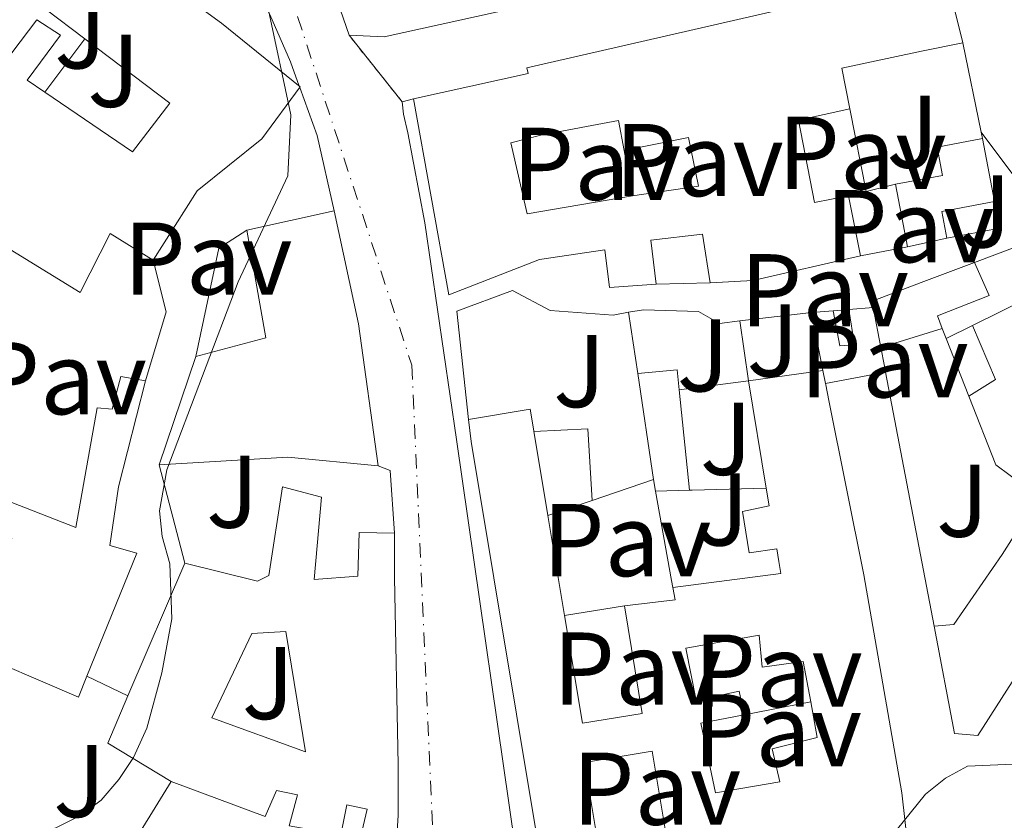
# Model space of a CAD drawing. Units: metres. Extents: x 608698 to 612185, y 4648307 to 4650669.
# Drawn here: x 609100 to 609195, y 4650133 to 4650211 of the extents above; entities that cross this region are included whole.
import ezdxf
from ezdxf.enums import TextEntityAlignment as Align

# ---------------------------------------------------------------- set-up
doc = ezdxf.new("R2010")
doc.units = ezdxf.units.M
doc.header["$MEASUREMENT"] = 0
doc.linetypes.add('DGN Style 4', pattern=[2.7856150101045474, 1.391937544087219, -0.6959687720436097, 0.001739921930109024, -0.6959687720436097])
doc.linetypes.add('DGN Style 5', pattern=[1.217945351076317, 0.5219765790327072, -0.6959687720436097])
for name, color, linetype, lineweight in [('Carretera', 9, 'Continuous', 0), ('Cierre de vial', 7, 'DGN Style 5', 0), ('Curva de nivel intermedia', 30, 'Continuous', 0), ('Edificio', 1, 'Continuous', 13), ('Eje de carretera', 7, 'DGN Style 4', 0), ('Escalera', 1, 'Continuous', 0), ('Línea  de muro-pared o tapia', 1, 'Continuous', 13), ('Línea de asfalto', 7, 'Continuous', 13), ('Línea de bordillo', 7, 'Continuous', 13), ('Línea de muro de contención', 1, 'Continuous', 13), ('Línea de pavimento', 1, 'Continuous', 0), ('Patio', 1, 'Continuous', 13), ('Pavimento', 7, 'Continuous', 0), ('Zona ajardinada', 92, 'Continuous', 0)]:
    doc.layers.add(name, color=color, linetype=linetype, lineweight=lineweight)
doc.styles.add('Style-Arial', font='arial.ttf')

msp = doc.modelspace()

# ---------------------------------------------------------------- linework, layer by layer
at = {"layer": 'Carretera', "color": 9, "linetype": 'Continuous', "lineweight": 0}
for points in [[(609126.1600000005, 4650225.899999998, 370.3000000000029), (609131.9400000008, 4650209.149999999, 369.8899999999995), (609137.0900000005, 4650202.699999998, 369.7299999999959), (609137.219999998, 4650201.489999999, 369.7100000000065), (609137.6400000005, 4650199.690000002, 369.6100000000006), (609139.29, 4650190.949999998, 369.070000000007), (609142.3599999989, 4650169.96, 367.2899999999936), (609148.5900000005, 4650126.640000001, 365.1499999999942)], [(609135.8500000023, 4650120.48, 364.8500000000058), (609136.6900000006, 4650133.469999999, 366.0399999999936), (609136.6999999996, 4650138.390000001, 366.3000000000029), (609136.3500000008, 4650156.550000001, 367.3500000000058), (609136.3399999996, 4650160.870000003, 367.5899999999965), (609135.9400000017, 4650166.949999999, 367.9100000000035), (609134.7600000015, 4650167.399999999, 368.0099999999948), (609132.8700000006, 4650181.149999999, 368.820000000007), (609130.5100000025, 4650192.129999998, 369.4600000000065), (609128.8400000005, 4650199.420000002, 369.9499999999971), (609127.1599999998, 4650204.09, 370.1699999999983), (609127.1200000016, 4650204.199999998, 370.179999999993), (609126.27, 4650206.580000001, 370.2899999999936), (609124.2699999996, 4650211.160000001, 370.1699999999983)]]:
    msp.add_polyline3d(points, dxfattribs=at)
at = {"layer": 'Cierre de vial', "color": 7, "linetype": 'DGN Style 5', "lineweight": 0, "extrusion": (0.001511922166918636, -0.001893572422904717, 0.9999970642331109), "elevation": -7514.518810836855, "flags": 128}
msp.add_lwpolyline([(609135.8343539137, 4650196.807633129), (609130.6843295617, 4650203.257644692)], dxfattribs=at)
at = {"layer": 'Curva de nivel intermedia', "color": 30, "linetype": 'Continuous', "lineweight": 0, "flags": 128}
for points, elevation in [([(609124.1300000005, 4650211.59), (609126.2899999997, 4650201.439999999), (609126.0199999993, 4650195.509999999), (609121.2000000002, 4650185.249999999), (609114.26, 4650167.01), (609113.5600000003, 4650163.019999998), (609113.8300000008, 4650160.529999998), (609114.5599999995, 4650157.899999999), (609114.7500000016, 4650152.550000001), (609113.7900000005, 4650147.329999999), (609112.320000002, 4650141.949999999), (609111.0400000013, 4650139.100000001)], 370.0000000000001), ([(609256.7999999997, 4650179.71), (609250.5800000014, 4650171.869999999), (609242.7100000014, 4650163.730000001), (609239.8700000005, 4650159.039999999), (609235.1200000007, 4650152.570000002), (609231.4700000007, 4650148.670000001), (609223.0799999997, 4650142.32), (609220.790000001, 4650141.149999999), (609218.3800000014, 4650140.4), (609213.320000001, 4650139.550000001), (609204.4200000004, 4650138.810000001), (609191.9000000012, 4650138.279999999), (609189.78, 4650137.109999998), (609187.8399999999, 4650135.539999999), (609184.3100000005, 4650131.199999998)], 365.0000000000001), ([(609111.0400000013, 4650139.100000001), (609109.6300000009, 4650136.96), (609107.920000001, 4650134.96), (609105.9100000015, 4650133.470000002), (609101.0900000003, 4650131.100000001), (609098.6600000006, 4650130.529999999)], 370.0000000000001)]:
    msp.add_lwpolyline(points, dxfattribs=dict(at, elevation=elevation))
at = {"layer": 'Edificio', "color": 51, "linetype": 'Continuous', "lineweight": 13, "extrusion": (-0.0001462459095109503, -0.003334406736849666, 0.999994430156412), "elevation": -15217.18387521468, "flags": 128}
msp.add_lwpolyline([(609192.0687138807, 4650196.620858233), (609135.4087071753, 4650184.110788688), (609131.9887072118, 4650184.260789522)], dxfattribs=at)
at = {"layer": 'Edificio', "color": 51, "linetype": 'Continuous', "lineweight": 13, "extrusion": (-0.2073729329315736, 0.1563355530534071, 0.9656892158136812), "elevation": 601043.1367669282, "flags": 128}
msp.add_lwpolyline([(-4079901.653208063, -2233522.899435631), (-4079901.653208064, -2233517.893668956)], dxfattribs=at)
at = {"layer": 'Edificio', "color": 51, "linetype": 'Continuous', "lineweight": 13, "flags": 128}
for points, elevation in [([(609193.3700000001, 4650199.130000001), (609194.5199999996, 4650193.02)], 372.320000000007), ([(609194.5199999996, 4650193.02), (609189.4199999999, 4650192.060000001), (609189.9100000003, 4650189.460000001)], 372.3200000000069), ([(609189.8499999996, 4650179.74), (609192.4000000004, 4650181)], 368.3500000000058), ([(609110.5, 4650145.09), (609116.0099999999, 4650157.960000001)], 373.820000000007)]:
    msp.add_lwpolyline(points, dxfattribs=dict(at, elevation=elevation))
at = {"layer": 'Edificio', "color": 51, "linetype": 'Continuous', "lineweight": 13, "extrusion": (0.007539333741190729, -0.03958150217720167, 0.9991879018143359), "elevation": -179096.1363862538, "flags": 128}
msp.add_lwpolyline([(1468533.594189179, 4450471.402180903), (1468533.594189179, 4450477.606711507)], dxfattribs=at)
at = {"layer": 'Edificio', "color": 51, "linetype": 'Continuous', "lineweight": 13, "extrusion": (-0.001628311668489407, 0.008254832194908066, 0.9999646025467823), "elevation": 37766.93897659021, "flags": 128}
msp.add_lwpolyline([(609180.1786279953, 4650040.255068706), (609181.3287078894, 4650034.424870062)], dxfattribs=at)
at = {"layer": 'Edificio', "color": 51, "linetype": 'Continuous', "lineweight": 13, "extrusion": (0.0505373686910667, 0.011144443336812, 0.9986599900609294), "elevation": 82981.56414980032, "flags": 128}
msp.add_lwpolyline([(4409916.172350592, -1594067.958087787), (4409916.172350591, -1594076.653477369)], dxfattribs=at)
at = {"layer": 'Edificio', "color": 51, "linetype": 'Continuous', "lineweight": 13, "extrusion": (-0.947802389853859, -0.1273031615537456, 0.2923431799199949), "elevation": -1169210.056882253, "flags": 128}
msp.add_lwpolyline([(-4527719.289963212, 357816.7666418998), (-4527708.093524004, 357819.7677498741), (-4527694.214303263, 357819.9141453851)], dxfattribs=at)
at = {"layer": 'Edificio', "color": 51, "linetype": 'Continuous', "lineweight": 13, "extrusion": (-0.1359184111264723, 0.1645989736430313, 0.9769510547578706), "elevation": 682991.8654134764, "flags": 128}
msp.add_lwpolyline([(-3430586.899096065, -3124063.819626051), (-3430593.273181647, -3124060.821454442), (-3430598.520936005, -3124070.284433582)], dxfattribs=at)
at = {"layer": 'Edificio', "color": 51, "linetype": 'Continuous', "lineweight": 13, "extrusion": (0.10943848753043, 0.0241281705193556, 0.9937006837244509), "elevation": 179239.3612459532, "flags": 128}
msp.add_lwpolyline([(4409971.443710472, -1586001.139974808), (4409971.443710472, -1585997.213742517)], dxfattribs=at)
at = {"layer": 'Edificio', "color": 51, "linetype": 'Continuous', "lineweight": 13, "extrusion": (-0.03119725479226501, 0.5615505900767901, 0.8268540778624942), "elevation": 2592618.779227183, "flags": 128}
msp.add_lwpolyline([(-866189.6096161675, -3810956.810460356), (-866179.0730859409, -3810954.623469093), (-866174.9267019737, -3810954.623469093)], dxfattribs=at)
at = {"layer": 'Edificio', "color": 51, "linetype": 'Continuous', "lineweight": 13, "extrusion": (0.00943161790865439, -0.04650711104055574, 0.9988734320254428), "elevation": -210151.4332176046, "flags": 128}
msp.add_lwpolyline([(1521269.517774549, 4431351.806636805), (1521269.523395797, 4431352.43883013), (1521274.828688984, 4431353.292331126), (1521279.986837563, 4431354.124678997)], dxfattribs=at)
at = {"layer": 'Edificio', "color": 51, "linetype": 'Continuous', "lineweight": 13, "extrusion": (0.008015728991570936, -0.0421367375884787, 0.9990796982394015), "elevation": -190690.8566884509, "flags": 128}
msp.add_lwpolyline([(1467476.843965432, 4450327.722469795), (1467476.843965432, 4450331.685877421)], dxfattribs=at)
at = {"layer": 'Edificio', "color": 51, "linetype": 'Continuous', "lineweight": 13, "extrusion": (-0.02757381576596865, -0.008573371295374969, 0.9995830040515576), "elevation": -56296.57789293354, "flags": 128}
msp.add_lwpolyline([(-4259620.942947536, 1961562.704775002), (-4259620.942947536, 1961568.938345408)], dxfattribs=at)
at = {"layer": 'Edificio', "color": 51, "linetype": 'Continuous', "lineweight": 13, "extrusion": (-0.008421437199551778, 0.01354752941339677, 0.9998727638266217), "elevation": 58236.58145717883, "flags": 128}
msp.add_lwpolyline([(609173.8965838103, 4649818.761309722), (609176.1372623615, 4649813.510827874), (609173.5473542223, 4649811.900680108)], dxfattribs=at)
at = {"layer": 'Edificio', "color": 51, "linetype": 'Continuous', "lineweight": 13, "extrusion": (0.04878639477838736, -0.1241835503173009, 0.9910591977854389), "elevation": -547389.2685348676, "flags": 128}
msp.add_lwpolyline([(2267353.617112027, 4068753.689765708), (2267353.617112027, 4068747.618843209)], dxfattribs=at)
at = {"layer": 'Edificio', "color": 51, "linetype": 'Continuous', "lineweight": 13, "extrusion": (-0.005788235447876197, -0.01710382812717848, 0.9998369644065955), "elevation": -82685.37957450516, "flags": 128}
msp.add_lwpolyline([(-913682.2466811865, 4599285.281886514), (-913682.2466811865, 4599296.358104279)], dxfattribs=at)
at = {"layer": 'Edificio', "color": 51, "linetype": 'Continuous', "lineweight": 13, "extrusion": (0.1931419946120339, -0.005375982185788995, 0.9811560878539273), "elevation": 93018.40122951995, "flags": 128}
msp.add_lwpolyline([(4665325.028656723, -470431.6151605406), (4665325.494803405, -470435.4968106112), (4665323.561119193, -470435.7555872825)], dxfattribs=at)
at = {"layer": 'Edificio', "color": 51, "linetype": 'Continuous', "lineweight": 13, "extrusion": (0.02446319810223882, 0.003354372041224527, 0.9996951035824972), "elevation": 30869.56970328056, "flags": 128}
msp.add_lwpolyline([(4524312.494896665, -1234854.707070364), (4524312.494896666, -1234861.996850883)], dxfattribs=at)
at = {"layer": 'Edificio', "color": 51, "linetype": 'Continuous', "lineweight": 13, "extrusion": (0.007686397351745279, -0.0384319867587264, 0.999231655668258), "elevation": -173664.1473911119, "flags": 128}
msp.add_lwpolyline([(1509322.747144643, 4437005.174821476), (1509322.747144643, 4437006.450556558)], dxfattribs=at)
at = {"layer": 'Edificio', "color": 51, "linetype": 'Continuous', "lineweight": 13, "extrusion": (0.0004230693403441593, -0.002858501397349655, 0.9999958249823321), "elevation": -12664.54022198865, "flags": 128}
msp.add_lwpolyline([(609161.2388412959, 4650148.86668639), (609159.7188287392, 4650159.136728348)], dxfattribs=at)
at = {"layer": 'Edificio', "color": 51, "linetype": 'Continuous', "lineweight": 13, "extrusion": (-0.0495548293838879, 0.3004981803694996, 0.9524941797614059), "elevation": 1367533.44246282, "flags": 128}
msp.add_lwpolyline([(-1357688.80290176, -4275705.921027223), (-1357688.80290176, -4275717.019121653)], dxfattribs=at)
at = {"layer": 'Edificio', "color": 51, "linetype": 'Continuous', "lineweight": 13, "extrusion": (0.002348680772656476, -0.02238154619871098, 0.9997467429746312), "elevation": -102277.983139665, "flags": 128}
msp.add_lwpolyline([(1091153.786088453, 4560057.980147384), (1091153.786088453, 4560048.204299594)], dxfattribs=at)
at = {"layer": 'Edificio', "color": 51, "linetype": 'Continuous', "lineweight": 13, "extrusion": (-0.5100221810460152, -0.04536920447344028, 0.8589639166615283), "elevation": -521332.9704375692, "flags": 128}
msp.add_lwpolyline([(-4577908.380097956, 875283.6005561152), (-4577906.237210358, 875283.6591457316), (-4577866.147518881, 875287.2331123379)], dxfattribs=at)
at = {"layer": 'Edificio', "color": 51, "linetype": 'Continuous', "lineweight": 13, "extrusion": (-0.8016058603514138, -0.1324968366316232, 0.5829859628952337), "elevation": -1104213.890847971, "flags": 128}
msp.add_lwpolyline([(-4488582.701209407, 792772.5653922749), (-4488575.674809612, 792772.590008198), (-4488574.448392065, 792772.5900081978)], dxfattribs=at)
at = {"layer": 'Edificio', "color": 51, "linetype": 'Continuous', "lineweight": 13, "extrusion": (-0.04870289170178276, -0.7153591941112275, 0.6970575670204144), "elevation": -3355943.544527429, "flags": 128}
msp.add_lwpolyline([(291867.6782135336, 3263059.657846879), (291858.8813884893, 3263060.006514539), (291846.5004294249, 3263057.733201397)], dxfattribs=at)
at = {"layer": 'Edificio', "color": 51, "linetype": 'Continuous', "lineweight": 13, "extrusion": (0.1393697528498544, -0.7804706157465231, 0.6094601627233842), "elevation": -3544193.642619081, "flags": 128}
msp.add_lwpolyline([(1417130.992027879, 2724985.007129966), (1417130.992027879, 2724986.873891869)], dxfattribs=at)
at = {"layer": 'Edificio', "color": 51, "linetype": 'Continuous', "lineweight": 13, "extrusion": (-0.1459026049867399, -0.003955191099833423, 0.9892910523811722), "elevation": -106905.7417546315, "flags": 128}
msp.add_lwpolyline([(-4631949.91034888, 727136.9792997243), (-4631949.910348881, 727133.6221282966)], dxfattribs=at)
at = {"layer": 'Edificio', "color": 51, "linetype": 'Continuous', "lineweight": 13, "extrusion": (-0.0003337188721008992, 0.002008531596047771, 0.9999979272141228), "elevation": 9509.15241853805, "flags": 128}
msp.add_lwpolyline([(609151.3103703059, 4650152.850397767), (609152.920376891, 4650143.160378221)], dxfattribs=at)
at = {"layer": 'Edificio', "color": 51, "linetype": 'Continuous', "lineweight": 13, "extrusion": (0.01773319995900531, -0.2736349255536932, 0.9616701415435747), "elevation": -1261287.156373597, "flags": 128}
msp.add_lwpolyline([(908615.5530785886, 4424771.124394404), (908615.7062860583, 4424769.884463974), (908610.7577829607, 4424769.592715637)], dxfattribs=at)
at = {"layer": 'Edificio', "color": 51, "linetype": 'Continuous', "lineweight": 13, "extrusion": (0.01939566636324945, -0.008300328836674437, 0.9997774315654103), "elevation": -26409.89254942721, "flags": 128}
msp.add_lwpolyline([(4514762.006667709, 1269259.445289877), (4514763.010970048, 1269266.555274182), (4514767.992736802, 1269266.555274182)], dxfattribs=at)
at = {"layer": 'Edificio', "color": 51, "linetype": 'Continuous', "lineweight": 13}
for points in [[(609131.9400000004, 4650209.15, 377.5899999999965), (609126.1600000003, 4650225.9, 376.0099999999948), (609124.5199999996, 4650230.199999999, 378.1300000000047), (609123.1200000001, 4650237.02, 377.5399999999936)], [(609099.4699999997, 4650221.09, 373.820000000007), (609093.8899999997, 4650208.84, 374.3099999999977), (609098.4199999999, 4650206.369999999, 374.4100000000035), (609101.6600000003, 4650210.66, 373.9199999999983)], [(609111.9100000003, 4650215.930000001, 379.5599999999977), (609119.5700000003, 4650210.310000001, 379.75), (609127.2000000002, 4650204.140000001, 374.8099999999977), (609123.5, 4650199.109999999, 375.5500000000029), (609117.2300000006, 4650194.060000001, 375.3999999999942), (609112.9600000001, 4650187.350000001, 375.1499999999942)], [(609138.1900000004, 4650203, 377.0099999999948), (609149.2999999998, 4650205.430000001, 373.3000000000029), (609149.1799999997, 4650205.980000001, 376.9100000000035), (609185.4600000001, 4650214.33, 376.7599999999948), (609189.7400000002, 4650215.33, 373.3999999999942), (609191.4699999997, 4650208.42, 374.2899999999936)], [(609102.4400000004, 4650203.630000001, 375.3300000000018), (609100.7300000006, 4650204.800000001, 373.1100000000006), (609103.9699999997, 4650209.15, 372.929999999993), (609101.6600000003, 4650210.66, 373.1900000000023)], [(609106.3200000003, 4650208.800000001, 375.2100000000065), (609114.5800000001, 4650202.57, 378), (609110.9400000004, 4650197.850000001, 376.8399999999965), (609102.4400000004, 4650203.630000001, 375.3300000000018)], [(609191.4699999997, 4650208.42, 374.2899999999936), (609187.4600000001, 4650207.609999999, 376.3699999999953), (609179.7199999997, 4650205.960000001, 373.1999999999971), (609180.5, 4650202.01, 373.1100000000006)], [(609161.7100000001, 4650185, 375.9199999999983), (609157.2100000001, 4650184.699999999, 375.7200000000012), (609156.7400000002, 4650188.34, 375.7200000000012), (609150.4000000004, 4650187.41, 376.7599999999948), (609141.6200000001, 4650183.970000001, 377.8500000000058), (609138.1900000004, 4650203, 377.0099999999948)], [(609180.5, 4650202.01, 373.4100000000035), (609175.5099999999, 4650200.930000001, 375.8899999999995), (609177.0899999999, 4650192.930000001, 375.820000000007), (609180.3799999999, 4650193.58, 372.320000000007)], [(609184.9400000004, 4650194.710000001, 373.0099999999948), (609189.4800000006, 4650195.560000001, 372.320000000007), (609188.9600000001, 4650198.289999999, 372.320000000007), (609193.3700000001, 4650199.130000001, 372.320000000007)], [(609112.9600000001, 4650187.350000001, 375.1499999999942), (609108.7800000003, 4650189.930000001, 374.9100000000035), (609105.8600000005, 4650184.210000001, 374.1199999999953), (609096.5300000003, 4650189.92, 374.2599999999948), (609094.0099999999, 4650178.050000001, 374.2599999999948), (609092.9900000002, 4650166.27, 377.4700000000012), (609105.4500000002, 4650161.42, 377.3300000000018), (609107.5199999996, 4650173.01, 372.8300000000018), (609108.9600000001, 4650172.9, 372.9799999999959), (609109.7999999998, 4650176.060000001, 372.7799999999988), (609112.2100000001, 4650175.630000001, 373.4700000000012)], [(609166.9699999997, 4650185.130000001, 373.6000000000058), (609166.2100000001, 4650189.859999999, 373.6000000000058), (609161.2199999997, 4650189.279999999, 376.1199999999953), (609161.7100000001, 4650185, 375.9199999999983)], [(609192.5800000001, 4650187.100000001, 370.4900000000052), (609194.0099999999, 4650183.9, 369.9600000000065), (609188.9900000002, 4650181.949999999, 370.0099999999948), (609189.4699999997, 4650180.710000001, 369.8300000000018)], [(609112.2100000001, 4650175.630000001, 373.4700000000012), (609109.5999999996, 4650165.34, 373.5200000000041), (609108.7300000006, 4650159.680000001, 377.7700000000041), (609111.3700000001, 4650158.91, 377.1300000000047), (609106.5300000003, 4650147, 377.3000000000029)], [(609178.1500000004, 4650175.390000001, 369.2299999999959), (609178.1799999997, 4650175.24, 369.2299999999959), (609178.4800000006, 4650173.74, 372.179999999993), (609181.8600000005, 4650156.82, 372.2799999999988), (609185.5599999996, 4650135.689999999, 372.2299999999959), (609186.2300000006, 4650129.640000001, 367.5200000000041), (609184.2699999996, 4650126.17, 367.5099999999948)], [(609143.5300000003, 4650171.890000001, 369.6300000000047), (609149.4900000002, 4650172.880000001, 369.8899999999995), (609149.8499999996, 4650170.77, 372.4199999999983), (609149.8600000005, 4650170.710000001, 372.4199999999983)], [(609209.3700000001, 4650167.09, 372.8099999999977), (609201.5800000001, 4650154.77, 368.070000000007), (609192.9000000004, 4650141.230000001, 368.1699999999983), (609190.6600000003, 4650141.430000001, 368.1699999999983), (609188.6799999997, 4650151.83, 368.6199999999953)], [(609116.0099999999, 4650157.960000001, 373.820000000007), (609123.0599999996, 4650156.220000001, 373.820000000007), (609124.1600000003, 4650156.75, 373.2299999999959), (609125.5, 4650165.34, 369.3300000000018), (609129.2699999996, 4650164.359999999, 369.3800000000047), (609128.5599999996, 4650156.369999999, 373.7200000000012), (609132.8099999996, 4650156.689999999, 373.820000000007), (609132.9299999997, 4650160.939999999, 369.0800000000018), (609136.3399999999, 4650160.869999999, 368.7299999999959)], [(609172.4000000004, 4650165.220000001, 372.3800000000047), (609172.6900000004, 4650163.51, 369.1699999999983), (609170.1100000005, 4650162.970000001, 369.2599999999948), (609170.7400000002, 4650158.960000001, 369.4400000000023), (609173.4100000003, 4650159.34, 372.7400000000052), (609173.6200000001, 4650158.100000001, 372.1900000000023), (609173.7999999998, 4650156.949999999, 372.4600000000065), (609163.3300000001, 4650155.58, 369.7899999999936)], [(609198.8300000001, 4650164.390000001, 372.8500000000058), (609195.2800000003, 4650158.779999999, 368.6199999999953), (609190.5800000001, 4650152, 368.9799999999959), (609188.6799999997, 4650151.83, 368.8000000000029)], [(609106.5300000003, 4650147, 377.3000000000029), (609105.7000000002, 4650144.949999999, 377.3300000000018), (609094.3899999997, 4650149.82, 376.7299999999959), (609099.2400000002, 4650160.34, 376.5399999999936), (609096.6299999999, 4650161.189999999, 375.8399999999965), (609095.6699999999, 4650159.4, 375.6999999999971), (609089.75, 4650161.949999999, 374.2100000000065), (609088, 4650140.949999999, 373.4700000000012), (609091.5899999999, 4650140.779999999, 372.7799999999988), (609091.2800000003, 4650136.029999999, 372.7799999999988), (609081.79, 4650137.050000001, 372.7299999999959)], [(609136.3399999999, 4650160.869999999, 368.7299999999959), (609136.3499999996, 4650156.550000001, 372.7299999999959), (609136.7000000002, 4650138.390000001, 372.679999999993), (609136.6900000004, 4650133.470000001, 371.9400000000023), (609135.8499999996, 4650120.480000001, 367.25), (609132.5999999996, 4650120.439999999, 367.4499999999971), (609132.3099999996, 4650116.449999999, 367.6000000000058), (609134.8700000001, 4650116.07, 367.6000000000058), (609134.3399999999, 4650108.9, 367.3300000000018), (609133.79, 4650101.350000001, 367.0500000000029), (609130.5099999999, 4650101.630000001, 367.25), (609130.1100000005, 4650097.949999999, 366.5099999999948)], [(609152.8300000001, 4650152.880000001, 372.4600000000065), (609154.5700000003, 4650142.42, 372.4700000000012), (609160.3700000001, 4650143.380000001, 369.5099999999948), (609158.6399999997, 4650153.800000001, 369.5099999999948)], [(609156.0199999996, 4650131.039999999, 371.5399999999936), (609154.7599999999, 4650138.609999999, 371.5399999999936), (609161.3399999999, 4650139.710000001, 369.9100000000035), (609162.6600000003, 4650131.76, 369.3600000000006)], [(609114.6799999997, 4650136.789999999, 373.6699999999983), (609123.8099999996, 4650133.369999999, 368.929999999993), (609124.9000000004, 4650135.92, 370.8600000000006), (609126.9400000004, 4650135.49, 370.4400000000023), (609126.1500000004, 4650132.470000001, 369.2799999999988), (609131.1299999999, 4650131.59, 369.4600000000065), (609131.7400000002, 4650134.5, 371.8099999999977), (609133.7000000002, 4650134.09, 372.0899999999965), (609132.7699999996, 4650130.130000001, 367.6499999999942), (609130.7699999996, 4650130.380000001, 367.8600000000006), (609130.1699999999, 4650119.869999999, 367.7700000000041), (609123.4000000004, 4650120.130000001, 367.3300000000018)]]:
    msp.add_polyline3d(points, dxfattribs=at)
at = {"layer": 'Edificio', "color": 1, "linetype": 'Continuous', "lineweight": 13}
for points in [[(609192.0199999996, 4650221.51, 377.6399999999995), (609135.3600000005, 4650209, 377.5899999999965), (609131.9400000004, 4650209.15, 377.5899999999965), (609126.1600000003, 4650225.9, 376.0099999999948)], [(609098.4199999999, 4650206.369999999, 374.4100000000035), (609101.6600000003, 4650210.66, 373.9199999999983), (609103.9699999997, 4650209.15, 372.929999999993), (609100.7300000006, 4650204.800000001, 373.1100000000006), (609102.4400000004, 4650203.630000001, 375.3300000000018), (609110.9400000004, 4650197.850000001, 376.8399999999965), (609114.5800000001, 4650202.57, 378), (609106.3200000003, 4650208.800000001, 375.2100000000065), (609102.4600000001, 4650211.710000001, 373.9100000000035), (609107.79, 4650218.779999999, 372.9799999999959), (609111.3700000001, 4650216.310000001, 379.5500000000029), (609111.9100000003, 4650215.930000001, 379.5599999999977), (609119.5700000003, 4650210.310000001, 379.75), (609127.2000000002, 4650204.140000001, 374.8099999999977), (609123.5, 4650199.109999999, 375.5500000000029), (609117.2300000006, 4650194.060000001, 375.3999999999942), (609112.9600000001, 4650187.350000001, 375.1499999999942), (609108.7800000003, 4650189.930000001, 374.9100000000035), (609105.8600000005, 4650184.210000001, 374.1199999999953), (609096.5300000003, 4650189.92, 374.2599999999948)], [(609150.3799999999, 4650130.100000001, 372.4700000000012), (609143.7699999996, 4650169.76, 370.6399999999995), (609143.5300000003, 4650171.890000001, 370.6100000000006), (609149.4900000002, 4650172.880000001, 369.8899999999995), (609149.8499999996, 4650170.77, 372.4199999999983), (609149.8600000005, 4650170.710000001, 372.4199999999983), (609151.0199999996, 4650163.779999999, 372.4400000000023), (609151.2199999997, 4650162.57, 372.4400000000023), (609152.8300000001, 4650152.880000001, 372.4600000000065), (609154.5700000003, 4650142.42, 372.4700000000012), (609160.3700000001, 4650143.380000001, 369.5099999999948), (609158.6399999997, 4650153.800000001, 369.5099999999948), (609163.5599999996, 4650154.4, 369.2299999999959), (609163.3300000001, 4650155.58, 369.570000000007), (609173.7999999998, 4650156.949999999, 372.4600000000065), (609173.6200000001, 4650158.100000001, 372.1900000000023), (609173.4100000003, 4650159.34, 372.7400000000052), (609170.7400000002, 4650158.960000001, 369.4400000000023), (609170.1100000005, 4650162.970000001, 369.2599999999948), (609172.6900000004, 4650163.51, 369.1699999999983), (609172.4000000004, 4650165.220000001, 372.3800000000047), (609170.6799999997, 4650175.65, 369), (609177.9000000004, 4650176.640000001, 368.820000000007), (609178.1500000004, 4650175.390000001, 369.2299999999959), (609178.1799999997, 4650175.24, 369.2299999999959), (609178.4800000006, 4650173.74, 372.179999999993), (609181.8600000005, 4650156.82, 372.2799999999988), (609185.5599999996, 4650135.689999999, 372.2299999999959), (609186.2300000006, 4650129.640000001, 367.5200000000041)], [(609092.9900000002, 4650166.27, 377.4700000000012), (609105.4500000002, 4650161.42, 377.3300000000018), (609107.5199999996, 4650173.01, 372.8300000000018), (609108.9600000001, 4650172.9, 372.9799999999959), (609109.7999999998, 4650176.060000001, 372.7799999999988), (609112.2100000001, 4650175.630000001, 373.4700000000012), (609109.5999999996, 4650165.34, 373.5200000000041), (609108.7300000006, 4650159.680000001, 377.7700000000041), (609111.3700000001, 4650158.91, 377.1300000000047), (609106.5300000003, 4650147, 377.3000000000029), (609105.7000000002, 4650144.949999999, 377.3300000000018), (609094.3899999997, 4650149.82, 376.7299999999959)], [(609126.1500000004, 4650132.470000001, 369.2799999999988), (609126.9400000004, 4650135.49, 370.4400000000023), (609124.9000000004, 4650135.92, 370.8600000000006), (609123.8099999996, 4650133.369999999, 368.929999999993), (609114.6799999997, 4650136.789999999, 373.6699999999983), (609108.54, 4650140.51, 373.820000000007), (609110.5, 4650145.09, 373.820000000007), (609116.0099999999, 4650157.960000001, 373.820000000007), (609123.0599999996, 4650156.220000001, 373.820000000007), (609124.1600000003, 4650156.75, 373.2299999999959), (609125.5, 4650165.34, 369.3300000000018), (609129.2699999996, 4650164.359999999, 369.3800000000047), (609128.5599999996, 4650156.369999999, 373.7200000000012), (609132.8099999996, 4650156.689999999, 373.820000000007), (609132.9299999997, 4650160.939999999, 369.0800000000018), (609136.3399999999, 4650160.869999999, 368.7299999999959), (609136.3499999996, 4650156.550000001, 372.7299999999959), (609136.7000000002, 4650138.390000001, 372.679999999993), (609136.6900000004, 4650133.470000001, 371.9400000000023), (609135.8499999996, 4650120.480000001, 367.25)], [(609162.6600000003, 4650131.76, 369.3600000000006), (609161.3399999999, 4650139.710000001, 369.9100000000035), (609154.7599999999, 4650138.609999999, 371.5399999999936), (609156.0199999996, 4650131.039999999, 371.5399999999936)], [(609132.7699999996, 4650130.130000001, 367.6499999999942), (609133.7000000002, 4650134.09, 372.0899999999965), (609131.7400000002, 4650134.5, 371.8099999999977), (609131.1299999999, 4650131.59, 369.4600000000065)]]:
    msp.add_polyline3d(points, dxfattribs=at)
for points in [[(609175.5099999999, 4650200.930000001, 375.8899999999995), (609177.0899999999, 4650192.930000001, 375.820000000007), (609180.3799999999, 4650193.58, 372.320000000007), (609181.5300000003, 4650187.75, 372.3699999999953), (609171.1100000005, 4650185.359999999, 373.6000000000058), (609166.9699999997, 4650185.130000001, 373.6000000000058), (609166.2100000001, 4650189.859999999, 373.6000000000058), (609161.2199999997, 4650189.279999999, 376.1199999999953), (609161.7100000001, 4650185, 375.9199999999983), (609157.2100000001, 4650184.699999999, 375.7200000000012), (609156.7400000002, 4650188.34, 375.7200000000012), (609150.4000000004, 4650187.41, 376.7599999999948), (609141.6200000001, 4650183.970000001, 377.8500000000058), (609138.1900000004, 4650203, 377.0099999999948), (609149.2999999998, 4650205.430000001, 373.3000000000029), (609149.1799999997, 4650205.980000001, 376.9100000000035), (609185.4600000001, 4650214.33, 376.7599999999948), (609189.7400000002, 4650215.33, 373.3999999999942), (609191.4699999997, 4650208.42, 374.2899999999936), (609187.4600000001, 4650207.609999999, 376.3699999999953), (609179.7199999997, 4650205.960000001, 373.1999999999971), (609180.5, 4650202.01, 373.1100000000006)], [(609189.9100000003, 4650189.460000001, 372.320000000007), (609186.0999999996, 4650188.619999999, 372.7599999999948), (609184.9400000004, 4650194.710000001, 373.0099999999948), (609189.4800000006, 4650195.560000001, 372.320000000007), (609188.9600000001, 4650198.289999999, 372.320000000007), (609193.3700000001, 4650199.130000001, 372.320000000007), (609194.5199999996, 4650193.02, 372.320000000007), (609189.4199999999, 4650192.060000001, 372.320000000007)], [(609132.8700000001, 4650181.15, 377.2799999999988), (609134.7599999999, 4650167.4, 377.4199999999983), (609126, 4650168.24, 377.6699999999983), (609113.54, 4650167.5, 376.0399999999936), (609117.0899999999, 4650177.99, 376.2400000000052), (609123.8700000001, 4650179.789999999, 376.8800000000047), (609122.0300000003, 4650190.26, 374.8600000000006), (609130.5099999999, 4650192.130000001, 374.4100000000035)], [(609189.4699999997, 4650180.710000001, 369.8300000000018), (609183.5199999996, 4650178.859999999, 368.8000000000029), (609182.7800000003, 4650182.75, 369.9700000000012), (609182.6600000003, 4650183.369999999, 370), (609187.6900000004, 4650185.26, 370.0399999999936), (609192.5800000001, 4650187.100000001, 370.0800000000018), (609194.0099999999, 4650183.9, 369.9600000000065), (609188.9900000002, 4650181.949999999, 370.0099999999948)], [(609194.6399999997, 4650175.75, 368.5299999999988), (609192.0499999998, 4650174.140000001, 368.5299999999988), (609189.8499999996, 4650179.74, 369.6900000000023), (609192.4000000004, 4650181, 368.3500000000058)], [(609164.9699999997, 4650165.039999999, 369.2599999999948), (609161.6500000004, 4650164.949999999, 368.7700000000041), (609161.4500000002, 4650166.07, 370.25), (609159.9299999997, 4650176.34, 370.2799999999988), (609163.75, 4650176.699999999, 369.5299999999988), (609163.9500000002, 4650174.76, 369.4799999999959)], [(609201.5800000001, 4650154.77, 368.070000000007), (609192.9000000004, 4650141.230000001, 368.1699999999983), (609190.6600000003, 4650141.430000001, 368.1699999999983), (609188.6799999997, 4650151.83, 368.6199999999953), (609190.5800000001, 4650152, 368.9799999999959), (609195.2800000003, 4650158.779999999, 368.6199999999953), (609198.8300000001, 4650164.390000001, 372.8500000000058), (609203.0599999996, 4650171.08, 372.7200000000012), (609209.3700000001, 4650167.09, 372.8099999999977)]]:
    msp.add_polyline3d(points, close=True, dxfattribs=at)
at = {"layer": 'Eje de carretera', "color": 7, "linetype": 'DGN Style 4', "lineweight": 0}
msp.add_polyline3d([(608839.620000001, 4650314.300000002, 373.3699999999954), (608859.6200000015, 4650312.699999999, 373.4900000000054), (608878.3599999989, 4650311.930000001, 373.520000000004), (608895.4600000003, 4650310.88, 373.6900000000023), (609079.1200000007, 4650307.5, 371.9900000000052), (609105.600000001, 4650307.84, 371.5899999999965), (609117.9699999981, 4650238.38, 370.6300000000046), (609138.0199999999, 4650177.170000004, 368.1399999999995), (609140.2699999985, 4650127.530000002, 365.229999999996), (609135.7899999992, 4650062.859999999, 362.0899999999965), (609147.9599999997, 4650027.580000003, 360.2400000000054), (609166.219999999, 4650023.420000002, 359.9499999999971)], dxfattribs=at)
at = {"layer": 'Escalera', "color": 1, "linetype": 'Continuous', "lineweight": 0, "extrusion": (0.02611571820464091, 0.002233581174506556, 0.9996564311691257), "elevation": 26665.0272072847, "flags": 128}
msp.add_lwpolyline([(4581356.3829835, -1002874.999295709), (4581356.382983499, -1002876.525369102)], dxfattribs=at)
at = {"layer": 'Escalera', "color": 1, "linetype": 'Continuous', "lineweight": 0}
msp.add_polyline3d([(609178.8899999997, 4650182.42, 369.1900000000023), (609179.5199999996, 4650179.039999999, 366.6100000000006), (609180.9400000004, 4650179.140000001, 366.6100000000006), (609180.4100000003, 4650182.550000001, 369.2799999999988)], dxfattribs=at)
at = {"layer": 'Línea  de muro-pared o tapia', "color": 1, "linetype": 'Continuous', "lineweight": 13, "flags": 128}
for points, elevation in [([(609106.3200000003, 4650208.800000001), (609102.4400000004, 4650203.630000001)], 373.820000000007), ([(609191.4699999997, 4650208.42), (609193.2400000002, 4650199.76)], 371.9199999999983), ([(609193.2400000002, 4650199.76), (609193.3700000001, 4650199.130000001)], 371.9199999999983), ([(609158.6100000005, 4650197.980000001), (609159.4299999997, 4650193.57)], 373.0099999999948), ([(609184.9400000004, 4650194.710000001), (609182.0800000001, 4650194)], 371.9199999999983), ([(609182.0800000001, 4650194), (609180.3799999999, 4650193.58)], 371.9199999999983), ([(609194.5199999996, 4650193.02), (609195.0599999996, 4650190.449999999), (609189.9100000003, 4650189.460000001)], 371.9199999999983), ([(609186.0999999996, 4650188.619999999), (609181.5300000003, 4650187.75)], 371.9199999999983), ([(609166.9699999997, 4650185.130000001), (609161.7100000001, 4650185)], 373.0500000000029), ([(609152.8300000001, 4650152.880000001), (609158.6399999997, 4650153.800000001)], 368.7599999999948), ([(609106.5300000003, 4650147), (609110.5, 4650145.09)], 373.3500000000058)]:
    msp.add_lwpolyline(points, dxfattribs=dict(at, elevation=elevation))
at = {"layer": 'Línea  de muro-pared o tapia', "color": 1, "linetype": 'Continuous', "lineweight": 13, "extrusion": (0.004739301166510237, -0.0240264571781365, 0.9997000892167213), "elevation": -108467.7915083963, "flags": 128}
msp.add_lwpolyline([(1497591.988892312, 4443076.943696815), (1497591.988892312, 4443068.776904298)], dxfattribs=at)
at = {"layer": 'Línea  de muro-pared o tapia', "color": 1, "linetype": 'Continuous', "lineweight": 13, "extrusion": (0.04642095113585737, -0.09889113757101688, 0.9940149084422992), "elevation": -431216.3996506056, "flags": 128}
msp.add_lwpolyline([(2527376.256554117, 3927034.603927268), (2527382.745998482, 3927043.208479076), (2527385.942233901, 3927043.666168002)], dxfattribs=at)
at = {"layer": 'Línea  de muro-pared o tapia', "color": 1, "linetype": 'Continuous', "lineweight": 13, "extrusion": (-0.007756738582431919, -0.002925959617029235, 0.9999656352929751), "elevation": -17961.53997333831, "flags": 128}
msp.add_lwpolyline([(609177.1235505439, 4650154.450845385), (609185.023855853, 4650157.430858141)], dxfattribs=at)
at = {"layer": 'Línea  de muro-pared o tapia', "color": 1, "linetype": 'Continuous', "lineweight": 13, "extrusion": (0.009408816439874316, -0.04747543199773604, 0.9988280920808291), "elevation": -214664.3703820471, "flags": 128}
msp.add_lwpolyline([(1501497.586083645, 4437869.459054205), (1501497.848091746, 4437864.293635368), (1501494.57200178, 4437858.095132764)], dxfattribs=at)
at = {"layer": 'Línea  de muro-pared o tapia', "color": 1, "linetype": 'Continuous', "lineweight": 13, "extrusion": (-0.001645863794896594, 0.01504176389336481, 0.9998855116818851), "elevation": 69314.78792050392, "flags": 128}
msp.add_lwpolyline([(609143.3148107307, 4649655.3061744), (609142.1645489204, 4649665.81736357)], dxfattribs=at)
at = {"layer": 'Línea  de muro-pared o tapia', "color": 1, "linetype": 'Continuous', "lineweight": 13, "extrusion": (0.0004934041840364458, -0.003293057139036182, 0.999994456148128), "elevation": -14642.45638878227, "flags": 128}
msp.add_lwpolyline([(609158.7831414512, 4650159.275310292), (609159.6731512108, 4650153.335278085)], dxfattribs=at)
at = {"layer": 'Línea  de muro-pared o tapia', "color": 1, "linetype": 'Continuous', "lineweight": 13, "extrusion": (0.007864942977062918, -0.03939493758175491, 0.9991927649682505), "elevation": -178033.2871263004, "flags": 128}
msp.add_lwpolyline([(1507800.408564975, 4437350.866229098), (1507800.408564975, 4437356.591558781)], dxfattribs=at)
at = {"layer": 'Línea  de muro-pared o tapia', "color": 1, "linetype": 'Continuous', "lineweight": 13, "extrusion": (-0.002668104504978267, 0.01861243985543801, 0.9998232135237601), "elevation": 85295.00828176085, "flags": 128}
msp.add_lwpolyline([(-1262866.581756672, -4515873.712565945), (-1262866.581756672, -4515879.562788162)], dxfattribs=at)
at = {"layer": 'Línea  de muro-pared o tapia', "color": 1, "linetype": 'Continuous', "lineweight": 13, "extrusion": (0.048581983631356, -0.1240119057139661, 0.9910907315214047), "elevation": -546715.6038162512, "flags": 128}
msp.add_lwpolyline([(2263422.702768729, 4071033.320905657), (2263422.702768729, 4071032.269763422)], dxfattribs=at)
at = {"layer": 'Línea  de muro-pared o tapia', "color": 1, "linetype": 'Continuous', "lineweight": 13, "extrusion": (0.8846516836465198, 0.1474419416861503, 0.4423259798533155), "elevation": 1224710.199071351, "flags": 128}
msp.add_lwpolyline([(4486756.585532492, -603611.3199672629), (4486757.195452735, -603611.297667098), (4486759.026857452, -603611.2084664379)], dxfattribs=at)
at = {"layer": 'Línea  de muro-pared o tapia', "color": 1, "linetype": 'Continuous', "lineweight": 13, "extrusion": (0.05104427932892149, 0.00675028359672495, 0.9986735779117996), "elevation": 62852.57413362498, "flags": 128}
msp.add_lwpolyline([(4530175.623153411, -1211925.958874497), (4530175.623153411, -1211932.75648437)], dxfattribs=at)
at = {"layer": 'Línea  de muro-pared o tapia', "color": 1, "linetype": 'Continuous', "lineweight": 13, "extrusion": (0.008081932378896052, -0.04226284384254263, 0.9990738383119457), "elevation": -191236.9403193763, "flags": 128}
msp.add_lwpolyline([(1471769.243245967, 4448859.039469071), (1471769.243245967, 4448884.139018869)], dxfattribs=at)
at = {"layer": 'Línea  de muro-pared o tapia', "color": 1, "linetype": 'Continuous', "lineweight": 13, "extrusion": (-0.2565141058134346, -0.2370006043556702, 0.9370332048832535), "elevation": -1258014.782704895, "flags": 128}
msp.add_lwpolyline([(-3002106.109757041, 3376387.46805455), (-3002099.446849989, 3376384.690597147), (-3002094.347435028, 3376385.72140608)], dxfattribs=at)
at = {"layer": 'Línea  de muro-pared o tapia', "color": 1, "linetype": 'Continuous', "lineweight": 13, "extrusion": (0.06544728520471842, 0.05394500648599816, 0.9963968030531601), "elevation": 291088.9022063833, "flags": 128}
msp.add_lwpolyline([(3200892.847351425, -3415362.872584188), (3200889.724210046, -3415367.117167551), (3200884.106779452, -3415362.990489281)], dxfattribs=at)
at = {"layer": 'Línea  de muro-pared o tapia', "color": 1, "linetype": 'Continuous', "lineweight": 13, "extrusion": (-0.006102451028704106, 0.02356979061282468, 0.9997035685951661), "elevation": 106257.5586817398, "flags": 128}
msp.add_lwpolyline([(-1755212.18471899, -4347750.110396614), (-1755212.18471899, -4347759.967886152)], dxfattribs=at)
at = {"layer": 'Línea  de muro-pared o tapia', "color": 1, "linetype": 'Continuous', "lineweight": 13, "extrusion": (-0.24355890133262, 0.007903704778710816, 0.9698539029319923), "elevation": -111248.6695323517, "flags": 128}
msp.add_lwpolyline([(-4667477.447357429, 444274.8609080808), (-4667477.035866092, 444276.0919949509), (-4667470.9720384, 444276.707538386)], dxfattribs=at)
at = {"layer": 'Línea  de muro-pared o tapia', "color": 1, "linetype": 'Continuous', "lineweight": 13, "extrusion": (-0.1078288541857955, -0.03685060169450748, 0.9934862713493988), "elevation": -236678.7605345739, "flags": 128}
msp.add_lwpolyline([(-4203301.918681386, 2066726.501632862), (-4203301.918681385, 2066720.183175771)], dxfattribs=at)
at = {"layer": 'Línea  de muro-pared o tapia', "color": 1, "linetype": 'Continuous', "lineweight": 13, "extrusion": (0.03011427474734592, -0.6574949937360959, 0.7528568679824955), "elevation": -3038838.086717779, "flags": 128}
msp.add_lwpolyline([(821288.6398253064, 3476501.840739867), (821288.8895634958, 3476501.825546553), (821296.070279936, 3476501.628033478)], dxfattribs=at)
at = {"layer": 'Línea  de muro-pared o tapia', "color": 1, "linetype": 'Continuous', "lineweight": 13, "extrusion": (0.9837459747110358, 0.1775318317094932, 0.02695006437295418), "elevation": 1424822.571615882, "flags": 128}
msp.add_lwpolyline([(4468058.351230926, -38043.70822079665), (4468049.533938919, -38043.10800278609), (4468048.831820036, -38043.30807545627)], dxfattribs=at)
at = {"layer": 'Línea  de muro-pared o tapia', "color": 1, "linetype": 'Continuous', "lineweight": 13, "extrusion": (-0.1077693733825426, -0.03692796708312222, 0.9934898526949544), "elevation": -237002.2879001955, "flags": 128}
msp.add_lwpolyline([(-4201612.483878188, 2070115.605871791), (-4201612.483878188, 2070111.041290759)], dxfattribs=at)
at = {"layer": 'Línea  de muro-pared o tapia', "color": 1, "linetype": 'Continuous', "lineweight": 13, "extrusion": (0.08768329348936466, 0.0169665815575396, 0.996003903181664), "elevation": 132678.7434418884, "flags": 128}
msp.add_lwpolyline([(4449732.565600405, -1475532.859998889), (4449732.565600405, -1475539.466223227)], dxfattribs=at)
at = {"layer": 'Línea  de muro-pared o tapia', "color": 1, "linetype": 'Continuous', "lineweight": 13}
msp.add_polyline3d([(609114.6799999997, 4650136.789999999, 371.0299999999988), (609110.1200000001, 4650129.390000001, 371.0299999999988), (609103.9600000001, 4650124.859999999, 370.929999999993), (609098.04, 4650121.619999999, 370.7400000000052)], dxfattribs=at)
at = {"layer": 'Línea de asfalto', "color": 7, "linetype": 'Continuous', "lineweight": 13, "extrusion": (0.06111917973149875, -0.08171735630348774, 0.9947797341862759), "elevation": -342401.2375443125, "flags": 128}
msp.add_lwpolyline([(3273031.284979187, 3341469.847316973), (3273031.284979186, 3341481.998761333)], dxfattribs=at)
at = {"layer": 'Línea de asfalto', "color": 7, "linetype": 'Continuous', "lineweight": 13}
msp.add_polyline3d([(609118.1, 4650223.430000001, 370.4400000000023), (609124.2699999991, 4650211.160000003, 370.1699999999983), (609126.2699999996, 4650206.580000003, 370.2899999999937), (609127.1200000012, 4650204.199999999, 370.1799999999931), (609127.1599999992, 4650204.09, 370.1699999999983), (609128.8400000001, 4650199.420000004, 369.949999999997), (609130.510000002, 4650192.13, 369.4600000000066)], dxfattribs=at)
at = {"layer": 'Línea de bordillo', "color": 7, "linetype": 'Continuous', "lineweight": 13, "elevation": 369.729999999996, "flags": 128}
msp.add_lwpolyline([(609137.0900000001, 4650202.699999999), (609138.1899999998, 4650203.000000001)], dxfattribs=at)
at = {"layer": 'Línea de bordillo', "color": 7, "linetype": 'Continuous', "lineweight": 13}
msp.add_polyline3d([(609148.5900000001, 4650126.640000001, 365.1499999999941), (609142.3599999985, 4650169.960000001, 367.2899999999938), (609139.2899999997, 4650190.949999999, 369.070000000007), (609137.6399999999, 4650199.690000003, 369.6100000000006), (609137.2199999975, 4650201.49, 369.7100000000065), (609137.0900000001, 4650202.699999999, 369.729999999996)], dxfattribs=at)
at = {"layer": 'Línea de muro de contención', "color": 1, "linetype": 'Continuous', "lineweight": 13, "elevation": 368.3500000000058, "flags": 128}
msp.add_lwpolyline([(609192.4000000004, 4650181), (609203.5300000003, 4650186.49)], dxfattribs=at)
at = {"layer": 'Línea de muro de contención', "color": 1, "linetype": 'Continuous', "lineweight": 13, "extrusion": (0.02517668257926106, 0.04488017334883896, 0.9986750746336275), "elevation": 224407.0652164039, "flags": 128}
msp.add_lwpolyline([(1743826.508414022, -4347871.859205709), (1743824.157882168, -4347871.859205709), (1743822.5522881, -4347873.025167839)], dxfattribs=at)
at = {"layer": 'Línea de muro de contención', "color": 1, "linetype": 'Continuous', "lineweight": 13, "extrusion": (-0.004174750905353443, 0.2952146051781619, 0.9554218483708546), "elevation": 1370611.593553613, "flags": 128}
msp.add_lwpolyline([(-674862.4984966776, -4434101.931114011), (-674868.898745637, -4434102.642389813), (-674869.4392572506, -4434102.67626009)], dxfattribs=at)
at = {"layer": 'Línea de muro de contención', "color": 1, "linetype": 'Continuous', "lineweight": 13, "extrusion": (0.0282412800572114, 0.002275363796798535, 0.9995985458274349), "elevation": 28154.15004716411, "flags": 128}
msp.add_lwpolyline([(4586240.360749126, -980254.1207843602), (4586240.360749126, -980256.2384717774)], dxfattribs=at)
at = {"layer": 'Línea de muro de contención', "color": 1, "linetype": 'Continuous', "lineweight": 13, "extrusion": (0.02512944796343628, 0.002120628511946316, 0.9996819563139906), "elevation": 25538.96962620697, "flags": 128}
msp.add_lwpolyline([(4582487.083679355, -997726.6888574036), (4582487.083679355, -997729.0680379348)], dxfattribs=at)
at = {"layer": 'Línea de muro de contención', "color": 1, "linetype": 'Continuous', "lineweight": 13}
msp.add_polyline3d([(609142.3799999999, 4650182.4, 370.4499999999971), (609147.79, 4650184.41, 370.3000000000029), (609151.4500000002, 4650182.460000001, 370.3000000000029), (609157.5499999998, 4650181.99, 370.3000000000029), (609159.04, 4650182.279999999, 370.3000000000029)], dxfattribs=at)
at = {"layer": 'Línea de pavimento', "color": 1, "linetype": 'Continuous', "lineweight": 0, "extrusion": (0.04631496099940405, 0.6877153258918656, 0.7245015906960239), "elevation": 3226483.082265846, "flags": 128}
msp.add_lwpolyline([(-295325.1104205973, -3390850.796694945), (-295319.7710663794, -3390850.53555028), (-295318.3411419528, -3390850.056785061)], dxfattribs=at)
at = {"layer": 'Línea de pavimento', "color": 1, "linetype": 'Continuous', "lineweight": 0, "elevation": 365.9900000000052, "flags": 128}
msp.add_lwpolyline([(609178.1500000004, 4650175.390000001), (609183.9699999997, 4650176.460000001)], dxfattribs=at)
at = {"layer": 'Patio', "color": 1, "linetype": 'Continuous', "lineweight": 13}
for points in [[(609158.0800000001, 4650200.890000001, 373.0099999999948), (609158.6100000005, 4650197.980000001, 373.0099999999948), (609164.8600000005, 4650199.25, 376.9799999999959), (609165.8200000003, 4650194.51, 376.6100000000006), (609159.4299999997, 4650193.57, 373.8500000000058), (609149.2000000002, 4650191.82, 376.5099999999948), (609147.6399999997, 4650198.720000001, 373.8300000000018), (609150.6799999997, 4650199.480000001, 377.0099999999948)], [(609125.8200000003, 4650151.32, 373.2299999999959), (609127.7199999997, 4650139.67, 372.5200000000041), (609118.6299999999, 4650142.939999999, 374.0299999999988), (609122.5300000003, 4650151.140000001, 374.4799999999959)], [(609171.7100000001, 4650150.980000001, 368.3899999999995), (609171.9900000002, 4650147.869999999, 369.1000000000058), (609175.9900000002, 4650148.41, 371.679999999993), (609176.7100000001, 4650144.5, 371.9700000000012), (609177.3399999999, 4650141.029999999, 372.2200000000012), (609172.9800000006, 4650139.949999999, 371.8600000000006), (609173.7000000002, 4650136.75, 371.8600000000006), (609167.4699999997, 4650135.67, 370.0800000000018), (609166.0499999998, 4650142.449999999, 369.5200000000041), (609170.25, 4650143.25, 369.1300000000047), (609169.7699999996, 4650145.529999999, 367.7400000000052), (609165.5899999999, 4650144.630000001, 368.179999999993), (609164.5999999996, 4650149.720000001, 368.4799999999959)]]:
    msp.add_polyline3d(points, close=True, dxfattribs=at)
for points in [[(609159.4299999997, 4650193.57, 373.8500000000058), (609149.2000000002, 4650191.82, 376.5099999999948), (609147.6399999997, 4650198.720000001, 373.8300000000018), (609150.6799999997, 4650199.480000001, 377.0099999999948), (609158.0800000001, 4650200.890000001, 373.0099999999948), (609158.6100000005, 4650197.980000001, 373.0099999999948)], [(609158.6100000005, 4650197.980000001, 373.0299999999988), (609164.8600000005, 4650199.25, 376.9799999999959), (609165.8200000003, 4650194.51, 376.6100000000006), (609159.4299999997, 4650193.57, 373.8500000000058)], [(609127.7199999997, 4650139.67, 372.5200000000041), (609118.6299999999, 4650142.939999999, 374.0299999999988), (609122.5300000003, 4650151.140000001, 374.4799999999959), (609125.8200000003, 4650151.32, 373.2299999999959), (609127.7199999997, 4650139.67, 372.5200000000041)], [(609176.7100000001, 4650144.5, 371.9700000000012), (609175.9900000002, 4650148.41, 371.679999999993), (609171.9900000002, 4650147.869999999, 369.1000000000058), (609171.7100000001, 4650150.980000001, 368.3899999999995), (609164.5999999996, 4650149.720000001, 368.4799999999959), (609165.5899999999, 4650144.630000001, 368.179999999993), (609169.7699999996, 4650145.529999999, 367.7400000000052), (609170.25, 4650143.25, 367.820000000007)], [(609170.25, 4650143.25, 369.1300000000047), (609166.0499999998, 4650142.449999999, 369.5200000000041), (609167.4699999997, 4650135.67, 370.0800000000018), (609173.7000000002, 4650136.75, 371.8600000000006), (609172.9800000006, 4650139.949999999, 371.8600000000006), (609177.3399999999, 4650141.029999999, 372.2200000000012), (609176.7100000001, 4650144.5, 371.9700000000012)]]:
    msp.add_polyline3d(points, dxfattribs=at)

# ---------------------------------------------------------------- texts
at = {"layer": 'Pavimento', "color": 7, "linetype": 'Continuous', "lineweight": 0, "style": 'Style-Arial'}
for p in [(609165.9057062556, 4650197.050009999, 369.8600000000006), (609181.6957062549, 4650197.740009999, 369.6499999999942), (609155.9357062567, 4650196.680009998, 369.9199999999983), (609186.335706255, 4650190.630009998, 369.4400000000023), (609118.265706255, 4650187.490009997, 370.0899999999965), (609178.0457062571, 4650184.42001, 369.5599999999977), (609183.8357062561, 4650177.53001, 366.75), (609104.1357062564, 4650175.890009999, 370.179999999993), (609158.8757062582, 4650160.190009999, 366.25), (609159.8857062563, 4650147.73001, 365.6699999999983), (609173.5657062556, 4650147.530009999, 365.4400000000023), (609173.4957062562, 4650141.740009999, 365.320000000007), (609161.7757062572, 4650136.080010001, 365.2799999999988)]:
    msp.add_text('Pav', height=7.000000000000002, dxfattribs=at).set_placement(p, align=Align.MIDDLE_CENTER)
at = {"layer": 'Zona ajardinada', "color": 92, "linetype": 'Continuous', "lineweight": 0, "style": 'Style-Arial'}
for p in [(609105.9069051336, 4650209.430009997, 370.2799999999988), (609109.1169051357, 4650205.700009997, 370.3399999999965), (609186.5969051359, 4650199.790009998, 369.5299999999988), (609193.6369051345, 4650192.070009999, 368.9700000000012), (609173.0369051372, 4650179.550010001, 368.6000000000058), (609166.276905136, 4650178.110009998, 368.6399999999995), (609154.2869051364, 4650176.580010002, 368.8800000000047), (609168.5169051378, 4650170.010010001, 366.2200000000012), (609120.6369051357, 4650164.890009999, 369.4499999999971), (609191.426905134, 4650164.010010001, 365.6600000000035), (609168.1769051335, 4650163.16001, 365.9400000000023), (609124.0969051358, 4650146.330010001, 368.5599999999977), (609105.8069051376, 4650136.820009999, 370)]:
    msp.add_text('J', height=7.000000000000002, dxfattribs=at).set_placement(p, align=Align.MIDDLE_CENTER)

doc.saveas('drawing.dxf')
